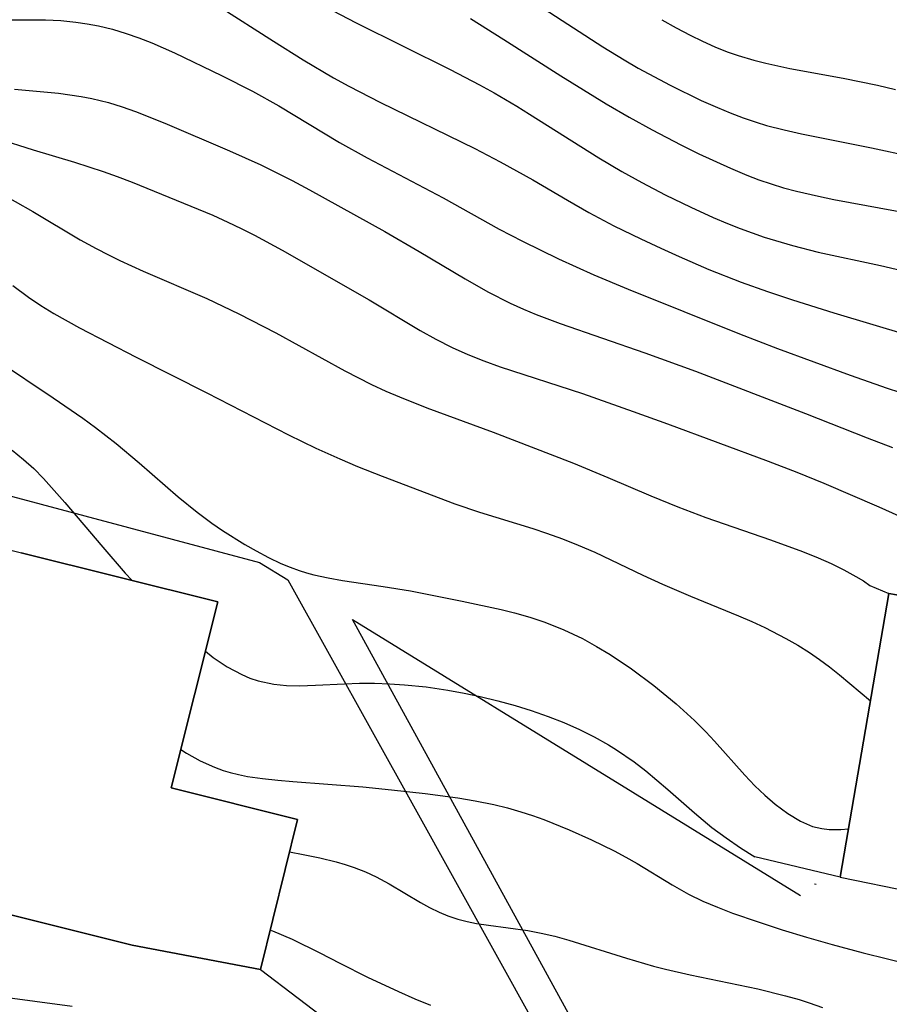
# Model space of a CAD drawing. Extents: x -331 to 331, y -217 to 217.
# Drawn here: x 17 to 64, y 124 to 178 of the extents above; entities that cross this region are included whole.
import ezdxf

# ---------------------------------------------------------------- set-up
doc = ezdxf.new("R2010")
doc.units = 0
for name, color, linetype in [('Geb_ude', 7, 'CONTINUOUS'), ('Grenzen_Wege', 2, 'CONTINUOUS'), ('Meterkurven', 5, 'CONTINUOUS')]:
    doc.layers.add(name, color=color, linetype=linetype)

msp = doc.modelspace()

# ---------------------------------------------------------------- linework, layer by layer
at = {"layer": 'Geb_ude'}
for p, q in [((17.219, 148.828), (27.828, 146.18)), ((27.828, 146.18), (17.219, 148.828)), ((17.219, 148.828), (27.828, 146.18)), ((27.828, 146.18), (17.219, 148.828)), ((27.828, 146.18), (25.323, 136.143)), ((25.323, 136.143), (27.828, 146.18)), ((27.828, 146.18), (25.323, 136.143)), ((25.323, 136.143), (27.828, 146.18)), ((64.044, 146.643), (61.416, 131.318)), ((61.416, 131.318), (64.044, 146.643)), ((64.044, 146.643), (61.416, 131.318)), ((61.416, 131.318), (64.044, 146.643)), ((80.95, 143.5), (64.044, 146.643)), ((64.044, 146.643), (80.95, 143.5)), ((80.95, 143.5), (64.044, 146.643)), ((64.044, 146.643), (80.95, 143.5)), ((25.323, 136.143), (32.135, 134.443)), ((32.135, 134.443), (25.323, 136.143)), ((25.323, 136.143), (32.135, 134.443)), ((32.135, 134.443), (25.323, 136.143)), ((32.135, 134.443), (30.144, 126.344)), ((30.144, 126.344), (32.135, 134.443)), ((32.135, 134.443), (30.144, 126.344)), ((30.144, 126.344), (32.135, 134.443)), ((61.416, 131.318), (77.896, 127.964)), ((23.208, 127.665), (9.587, 131.064)), ((9.587, 131.064), (23.208, 127.665)), ((23.208, 127.665), (9.587, 131.064)), ((9.587, 131.064), (23.208, 127.665)), ((30.144, 126.344), (23.208, 127.665)), ((23.208, 127.665), (30.144, 126.344)), ((30.144, 126.344), (23.208, 127.665)), ((23.208, 127.665), (30.144, 126.344))]:
    msp.add_line(p, q, dxfattribs=at)
at = {"layer": 'Grenzen_Wege'}
for p, q in [((14.983, 152.35), (30.09, 148.31)), ((30.09, 148.31), (31.608, 147.376)), ((31.608, 147.376), (38.388, 135.185)), ((47.688, 122.288), (35.095, 145.228)), ((35.095, 145.228), (50.223, 135.915)), ((50.223, 135.915), (59.284, 130.336)), ((38.388, 135.185), (46.393, 120.795))]:
    msp.add_line(p, q, dxfattribs=at)
at = {"layer": 'Meterkurven'}
for p, q in [((27.914, 178.315), (30.838, 176.447)), ((27.914, 178.315), (30.838, 176.447)), ((34.033, 178.108), (35.304, 177.429)), ((34.033, 178.108), (35.304, 177.429)), ((45.44, 178.2), (48.603, 176.138)), ((45.44, 178.2), (48.603, 176.138)), ((14.65, 177.581), (17.71, 177.606)), ((14.65, 177.581), (17.71, 177.606)), ((17.71, 177.606), (18.538, 177.595)), ((17.71, 177.606), (18.538, 177.595)), ((18.538, 177.595), (19.364, 177.554)), ((18.538, 177.595), (19.364, 177.554)), ((19.364, 177.554), (20.165, 177.476)), ((19.364, 177.554), (20.165, 177.476)), ((41.464, 177.673), (43.277, 176.544)), ((41.464, 177.673), (43.277, 176.544)), ((51.803, 177.606), (52.561, 177.17)), ((51.803, 177.606), (52.561, 177.17)), ((20.165, 177.476), (20.782, 177.385)), ((20.165, 177.476), (20.782, 177.385)), ((20.782, 177.385), (21.395, 177.268)), ((20.782, 177.385), (21.395, 177.268)), ((21.395, 177.268), (22.146, 177.088)), ((21.395, 177.268), (22.146, 177.088)), ((22.146, 177.088), (22.888, 176.869)), ((22.146, 177.088), (22.888, 176.869)), ((35.304, 177.429), (40.372, 174.915)), ((35.304, 177.429), (40.372, 174.915)), ((52.561, 177.17), (53.333, 176.762)), ((52.561, 177.17), (53.333, 176.762)), ((22.888, 176.869), (23.581, 176.628)), ((22.888, 176.869), (23.581, 176.628)), ((23.581, 176.628), (24.266, 176.358)), ((23.581, 176.628), (24.266, 176.358)), ((30.838, 176.447), (32.449, 175.439)), ((30.838, 176.447), (32.449, 175.439)), ((43.277, 176.544), (46.352, 174.568)), ((43.277, 176.544), (46.352, 174.568)), ((53.333, 176.762), (53.985, 176.443)), ((53.333, 176.762), (53.985, 176.443)), ((53.985, 176.443), (54.647, 176.146)), ((53.985, 176.443), (54.647, 176.146)), ((24.266, 176.358), (25.495, 175.812)), ((24.266, 176.358), (25.495, 175.812)), ((48.603, 176.138), (49.761, 175.433)), ((48.603, 176.138), (49.761, 175.433)), ((54.647, 176.146), (55.319, 175.877)), ((54.647, 176.146), (55.319, 175.877)), ((25.495, 175.812), (28.038, 174.596)), ((25.495, 175.812), (28.038, 174.596)), ((32.449, 175.439), (34.083, 174.47)), ((32.449, 175.439), (34.083, 174.47)), ((49.761, 175.433), (50.522, 174.996)), ((49.761, 175.433), (50.522, 174.996)), ((55.319, 175.877), (55.921, 175.667)), ((55.319, 175.877), (55.921, 175.667)), ((55.921, 175.667), (56.757, 175.417)), ((55.921, 175.667), (56.757, 175.417)), ((56.757, 175.417), (57.401, 175.253)), ((56.757, 175.417), (57.401, 175.253)), ((40.372, 174.915), (41.964, 174.094)), ((40.372, 174.915), (41.964, 174.094)), ((50.522, 174.996), (52.242, 174.074)), ((50.522, 174.996), (52.242, 174.074)), ((57.401, 175.253), (58.704, 174.972)), ((57.401, 175.253), (58.704, 174.972)), ((58.704, 174.972), (61.585, 174.447)), ((58.704, 174.972), (61.585, 174.447)), ((28.038, 174.596), (29.713, 173.756)), ((28.038, 174.596), (29.713, 173.756)), ((34.083, 174.47), (34.903, 174.02)), ((34.083, 174.47), (34.903, 174.02)), ((46.352, 174.568), (48.797, 173.065)), ((46.352, 174.568), (48.797, 173.065)), ((61.585, 174.447), (63.428, 174.072)), ((61.585, 174.447), (63.428, 174.072)), ((16.871, 173.85), (19.239, 173.634)), ((16.871, 173.85), (19.239, 173.634)), ((34.903, 174.02), (36.617, 173.135)), ((34.903, 174.02), (36.617, 173.135)), ((41.964, 174.094), (42.748, 173.663)), ((41.964, 174.094), (42.748, 173.663)), ((52.242, 174.074), (53.925, 173.249)), ((52.242, 174.074), (53.925, 173.249)), ((63.428, 174.072), (64.408, 173.841)), ((63.428, 174.072), (64.408, 173.841)), ((19.239, 173.634), (20.47, 173.463)), ((19.239, 173.634), (20.47, 173.463)), ((20.47, 173.463), (21.04, 173.354)), ((20.47, 173.463), (21.04, 173.354)), ((21.04, 173.354), (21.944, 173.128)), ((21.04, 173.354), (21.944, 173.128)), ((29.713, 173.756), (31.136, 172.96)), ((29.713, 173.756), (31.136, 172.96)), ((42.748, 173.663), (43.975, 172.939)), ((42.748, 173.663), (43.975, 172.939)), ((53.925, 173.249), (54.794, 172.86)), ((53.925, 173.249), (54.794, 172.86)), ((21.944, 173.128), (22.675, 172.902)), ((21.944, 173.128), (22.675, 172.902)), ((22.675, 172.902), (23.4, 172.647)), ((22.675, 172.902), (23.4, 172.647)), ((31.136, 172.96), (34.408, 170.986)), ((31.136, 172.96), (34.408, 170.986)), ((36.617, 173.135), (41.699, 170.648)), ((36.617, 173.135), (41.699, 170.648)), ((43.975, 172.939), (44.66, 172.514)), ((43.975, 172.939), (44.66, 172.514)), ((48.797, 173.065), (50.03, 172.35)), ((48.797, 173.065), (50.03, 172.35)), ((54.794, 172.86), (55.482, 172.576)), ((54.794, 172.86), (55.482, 172.576)), ((23.4, 172.647), (24.975, 172.019)), ((23.4, 172.647), (24.975, 172.019)), ((44.66, 172.514), (48.399, 170.153)), ((44.66, 172.514), (48.399, 170.153)), ((50.03, 172.35), (51.279, 171.656)), ((50.03, 172.35), (51.279, 171.656)), ((55.482, 172.576), (56.176, 172.312)), ((55.482, 172.576), (56.176, 172.312)), ((56.176, 172.312), (56.878, 172.074)), ((56.176, 172.312), (56.878, 172.074)), ((24.975, 172.019), (28.462, 170.529)), ((24.975, 172.019), (28.462, 170.529)), ((51.279, 171.656), (52.825, 170.85)), ((51.279, 171.656), (52.825, 170.85)), ((56.878, 172.074), (57.447, 171.904)), ((56.878, 172.074), (57.447, 171.904)), ((57.447, 171.904), (58.396, 171.657)), ((57.447, 171.904), (58.396, 171.657)), ((58.396, 171.657), (59.327, 171.445)), ((58.396, 171.657), (59.327, 171.445)), ((15.573, 171.31), (17.875, 170.575)), ((15.573, 171.31), (17.875, 170.575)), ((59.327, 171.445), (63.105, 170.681)), ((59.327, 171.445), (63.105, 170.681)), ((34.408, 170.986), (35.888, 170.148)), ((34.408, 170.986), (35.888, 170.148)), ((41.699, 170.648), (43.064, 169.943)), ((41.699, 170.648), (43.064, 169.943)), ((52.825, 170.85), (53.799, 170.368)), ((52.825, 170.85), (53.799, 170.368)), ((63.105, 170.681), (67.009, 169.851)), ((63.105, 170.681), (67.009, 169.851)), ((17.875, 170.575), (20.096, 169.912)), ((17.875, 170.575), (20.096, 169.912)), ((28.462, 170.529), (30.15, 169.768)), ((28.462, 170.529), (30.15, 169.768)), ((35.888, 170.148), (39.997, 167.989)), ((35.888, 170.148), (39.997, 167.989)), ((48.399, 170.153), (49.633, 169.414)), ((48.399, 170.153), (49.633, 169.414)), ((53.799, 170.368), (55.497, 169.586)), ((53.799, 170.368), (55.497, 169.586)), ((20.096, 169.912), (21.643, 169.415)), ((20.096, 169.912), (21.643, 169.415)), ((30.15, 169.768), (30.985, 169.362)), ((30.15, 169.768), (30.985, 169.362)), ((43.064, 169.943), (44.827, 168.962)), ((43.064, 169.943), (44.827, 168.962)), ((55.497, 169.586), (56.376, 169.22)), ((55.497, 169.586), (56.376, 169.22)), ((21.643, 169.415), (22.409, 169.142)), ((21.643, 169.415), (22.409, 169.142)), ((22.409, 169.142), (23.207, 168.836)), ((22.409, 169.142), (23.207, 168.836)), ((30.985, 169.362), (31.846, 168.921)), ((30.985, 169.362), (31.846, 168.921)), ((49.633, 169.414), (50.714, 168.81)), ((49.633, 169.414), (50.714, 168.81)), ((56.376, 169.22), (57.033, 168.969)), ((56.376, 169.22), (57.033, 168.969)), ((15.622, 168.507), (17.845, 167.251)), ((15.622, 168.507), (17.845, 167.251)), ((23.207, 168.836), (27.559, 167.047)), ((23.207, 168.836), (27.559, 167.047)), ((31.846, 168.921), (32.781, 168.417)), ((31.846, 168.921), (32.781, 168.417)), ((44.827, 168.962), (46.697, 167.861)), ((44.827, 168.962), (46.697, 167.861)), ((50.714, 168.81), (51.967, 168.162)), ((50.714, 168.81), (51.967, 168.162)), ((57.033, 168.969), (57.697, 168.739)), ((57.033, 168.969), (57.697, 168.739)), ((57.697, 168.739), (58.368, 168.53)), ((57.697, 168.739), (58.368, 168.53)), ((58.368, 168.53), (59.056, 168.344)), ((58.368, 168.53), (59.056, 168.344)), ((32.781, 168.417), (36.849, 166.176)), ((32.781, 168.417), (36.849, 166.176)), ((39.997, 167.989), (43.021, 166.308)), ((39.997, 167.989), (43.021, 166.308)), ((51.967, 168.162), (53.354, 167.489)), ((51.967, 168.162), (53.354, 167.489)), ((59.056, 168.344), (60.241, 168.074)), ((59.056, 168.344), (60.241, 168.074)), ((60.241, 168.074), (61.076, 167.908)), ((60.241, 168.074), (61.076, 167.908)), ((46.697, 167.861), (47.861, 167.195)), ((46.697, 167.861), (47.861, 167.195)), ((53.354, 167.489), (54.561, 166.936)), ((53.354, 167.489), (54.561, 166.936)), ((61.076, 167.908), (69.513, 166.338)), ((61.076, 167.908), (69.513, 166.338)), ((17.845, 167.251), (20.406, 165.733)), ((17.845, 167.251), (20.406, 165.733)), ((27.559, 167.047), (28.368, 166.684)), ((27.559, 167.047), (28.368, 166.684)), ((47.861, 167.195), (49.199, 166.486)), ((47.861, 167.195), (49.199, 166.486)), ((54.561, 166.936), (55.333, 166.606)), ((54.561, 166.936), (55.333, 166.606)), ((28.368, 166.684), (29.093, 166.334)), ((28.368, 166.684), (29.093, 166.334)), ((29.093, 166.334), (29.811, 165.968)), ((29.093, 166.334), (29.811, 165.968)), ((49.199, 166.486), (50.666, 165.773)), ((49.199, 166.486), (50.666, 165.773)), ((55.333, 166.606), (56.016, 166.335)), ((55.333, 166.606), (56.016, 166.335)), ((56.016, 166.335), (57.325, 165.87)), ((56.016, 166.335), (57.325, 165.87)), ((29.811, 165.968), (31.313, 165.158)), ((29.811, 165.968), (31.313, 165.158)), ((36.849, 166.176), (38.707, 165.103)), ((36.849, 166.176), (38.707, 165.103)), ((43.021, 166.308), (44.27, 165.647)), ((43.021, 166.308), (44.27, 165.647)), ((57.325, 165.87), (58.842, 165.412)), ((57.325, 165.87), (58.842, 165.412)), ((20.406, 165.733), (21.271, 165.259)), ((20.406, 165.733), (21.271, 165.259)), ((44.27, 165.647), (46.221, 164.696)), ((44.27, 165.647), (46.221, 164.696)), ((50.666, 165.773), (51.744, 165.272)), ((50.666, 165.773), (51.744, 165.272)), ((51.744, 165.272), (52.726, 164.827)), ((51.744, 165.272), (52.726, 164.827)), ((58.842, 165.412), (60.233, 165.061)), ((58.842, 165.412), (60.233, 165.061)), ((21.271, 165.259), (21.936, 164.916)), ((21.271, 165.259), (21.936, 164.916)), ((21.936, 164.916), (22.556, 164.615)), ((21.936, 164.916), (22.556, 164.615)), ((31.313, 165.158), (36.002, 162.481)), ((31.313, 165.158), (36.002, 162.481)), ((38.707, 165.103), (41.18, 163.614)), ((38.707, 165.103), (41.18, 163.614)), ((52.726, 164.827), (54.333, 164.132)), ((52.726, 164.827), (54.333, 164.132)), ((60.233, 165.061), (63.6, 164.333)), ((60.233, 165.061), (63.6, 164.333)), ((22.556, 164.615), (23.81, 164.042)), ((22.556, 164.615), (23.81, 164.042)), ((46.221, 164.696), (48.119, 163.839)), ((46.221, 164.696), (48.119, 163.839)), ((63.6, 164.333), (67.28, 163.463)), ((63.6, 164.333), (67.28, 163.463)), ((23.81, 164.042), (27.235, 162.554)), ((23.81, 164.042), (27.235, 162.554)), ((48.119, 163.839), (49.979, 163.061)), ((48.119, 163.839), (49.979, 163.061)), ((54.333, 164.132), (56.071, 163.443)), ((54.333, 164.132), (56.071, 163.443)), ((16.775, 163.257), (17.618, 162.624)), ((16.775, 163.257), (17.618, 162.624)), ((41.18, 163.614), (42.401, 162.924)), ((41.18, 163.614), (42.401, 162.924)), ((56.071, 163.443), (57.506, 162.93)), ((56.071, 163.443), (57.506, 162.93)), ((17.618, 162.624), (18.293, 162.174)), ((17.618, 162.624), (18.293, 162.174)), ((42.401, 162.924), (43.607, 162.314)), ((42.401, 162.924), (43.607, 162.314)), ((49.979, 163.061), (55.979, 160.65)), ((49.979, 163.061), (55.979, 160.65)), ((57.506, 162.93), (58.851, 162.482)), ((57.506, 162.93), (58.851, 162.482)), ((18.293, 162.174), (18.987, 161.749)), ((18.293, 162.174), (18.987, 161.749)), ((27.235, 162.554), (28.964, 161.738)), ((27.235, 162.554), (28.964, 161.738)), ((36.002, 162.481), (38.763, 160.84)), ((36.002, 162.481), (38.763, 160.84)), ((43.607, 162.314), (44.327, 161.985)), ((43.607, 162.314), (44.327, 161.985)), ((58.851, 162.482), (61.086, 161.78)), ((58.851, 162.482), (61.086, 161.78)), ((18.987, 161.749), (20.366, 160.979)), ((18.987, 161.749), (20.366, 160.979)), ((28.964, 161.738), (30.973, 160.702)), ((28.964, 161.738), (30.973, 160.702)), ((44.327, 161.985), (45.017, 161.695)), ((44.327, 161.985), (45.017, 161.695)), ((45.017, 161.695), (46.31, 161.203)), ((45.017, 161.695), (46.31, 161.203)), ((61.086, 161.78), (65.106, 160.572)), ((61.086, 161.78), (65.106, 160.572)), ((46.31, 161.203), (50.875, 159.625)), ((46.31, 161.203), (50.875, 159.625)), ((20.366, 160.979), (23.43, 159.388)), ((20.366, 160.979), (23.43, 159.388)), ((30.973, 160.702), (34.697, 158.653)), ((30.973, 160.702), (34.697, 158.653)), ((38.763, 160.84), (39.598, 160.366)), ((38.763, 160.84), (39.598, 160.366)), ((55.979, 160.65), (58.04, 159.863)), ((55.979, 160.65), (58.04, 159.863)), ((39.598, 160.366), (40.482, 159.91)), ((39.598, 160.366), (40.482, 159.91)), ((40.482, 159.91), (41.33, 159.532)), ((40.482, 159.91), (41.33, 159.532)), ((41.33, 159.532), (42.197, 159.192)), ((41.33, 159.532), (42.197, 159.192)), ((50.875, 159.625), (53.615, 158.639)), ((50.875, 159.625), (53.615, 158.639)), ((58.04, 159.863), (61.96, 158.421)), ((58.04, 159.863), (61.96, 158.421)), ((15.818, 159.29), (18.949, 157.205)), ((15.818, 159.29), (18.949, 157.205)), ((23.43, 159.388), (27.244, 157.46)), ((23.43, 159.388), (27.244, 157.46)), ((42.197, 159.192), (43.076, 158.878)), ((42.197, 159.192), (43.076, 158.878)), ((34.697, 158.653), (36.136, 157.918)), ((34.697, 158.653), (36.136, 157.918)), ((43.076, 158.878), (47.514, 157.422)), ((43.076, 158.878), (47.514, 157.422)), ((53.615, 158.639), (59.545, 156.359)), ((53.615, 158.639), (59.545, 156.359)), ((61.96, 158.421), (63.947, 157.722)), ((61.96, 158.421), (63.947, 157.722)), ((36.136, 157.918), (36.899, 157.564)), ((36.136, 157.918), (36.899, 157.564)), ((27.244, 157.46), (31.645, 155.203)), ((27.244, 157.46), (31.645, 155.203)), ((36.899, 157.564), (37.633, 157.246)), ((36.899, 157.564), (37.633, 157.246)), ((47.514, 157.422), (50.243, 156.467)), ((47.514, 157.422), (50.243, 156.467)), ((63.947, 157.722), (65.41, 157.241)), ((63.947, 157.722), (65.41, 157.241)), ((18.949, 157.205), (20.557, 156.102)), ((18.949, 157.205), (20.557, 156.102)), ((37.633, 157.246), (39.12, 156.652)), ((37.633, 157.246), (39.12, 156.652)), ((39.12, 156.652), (42.69, 155.337)), ((39.12, 156.652), (42.69, 155.337)), ((50.243, 156.467), (52.096, 155.801)), ((50.243, 156.467), (52.096, 155.801)), ((59.545, 156.359), (62.867, 155.033)), ((59.545, 156.359), (62.867, 155.033)), ((20.557, 156.102), (21.239, 155.602)), ((20.557, 156.102), (21.239, 155.602)), ((52.096, 155.801), (57.533, 153.78)), ((52.096, 155.801), (57.533, 153.78)), ((21.239, 155.602), (22.349, 154.725)), ((21.239, 155.602), (22.349, 154.725)), ((31.645, 155.203), (33.13, 154.48)), ((31.645, 155.203), (33.13, 154.48)), ((42.69, 155.337), (47.036, 153.665)), ((42.69, 155.337), (47.036, 153.665)), ((22.349, 154.725), (23.584, 153.683)), ((22.349, 154.725), (23.584, 153.683)), ((62.867, 155.033), (64.24, 154.52)), ((62.867, 155.033), (64.24, 154.52)), ((16.738, 154.375), (17.355, 153.876)), ((16.738, 154.375), (17.355, 153.876)), ((33.13, 154.48), (34.417, 153.899)), ((33.13, 154.48), (34.417, 153.899)), ((17.355, 153.876), (17.901, 153.376)), ((17.355, 153.876), (17.901, 153.376)), ((23.584, 153.683), (25.689, 151.859)), ((23.584, 153.683), (25.689, 151.859)), ((34.417, 153.899), (35.381, 153.495)), ((34.417, 153.899), (35.381, 153.495)), ((47.036, 153.665), (48.884, 152.904)), ((47.036, 153.665), (48.884, 152.904)), ((57.533, 153.78), (59.076, 153.185)), ((57.533, 153.78), (59.076, 153.185)), ((17.901, 153.376), (18.424, 152.848)), ((17.901, 153.376), (18.424, 152.848)), ((35.381, 153.495), (36.697, 152.974)), ((35.381, 153.495), (36.697, 152.974)), ((59.076, 153.185), (60.541, 152.594)), ((59.076, 153.185), (60.541, 152.594)), ((18.424, 152.848), (19.588, 151.552)), ((18.424, 152.848), (19.588, 151.552)), ((36.697, 152.974), (40.624, 151.484)), ((36.697, 152.974), (40.624, 151.484)), ((48.884, 152.904), (51.202, 151.905)), ((48.884, 152.904), (51.202, 151.905)), ((60.541, 152.594), (63.507, 151.315)), ((60.541, 152.594), (63.507, 151.315)), ((19.588, 151.552), (21.63, 149.14)), ((19.588, 151.552), (21.63, 149.14)), ((25.689, 151.859), (26.714, 151.024)), ((25.689, 151.859), (26.714, 151.024)), ((40.624, 151.484), (41.959, 151.03)), ((40.624, 151.484), (41.959, 151.03)), ((51.202, 151.905), (52.65, 151.308)), ((51.202, 151.905), (52.65, 151.308)), ((26.714, 151.024), (27.521, 150.426)), ((26.714, 151.024), (27.521, 150.426)), ((41.959, 151.03), (44.838, 150.141)), ((41.959, 151.03), (44.838, 150.141)), ((52.65, 151.308), (54.176, 150.742)), ((52.65, 151.308), (54.176, 150.742)), ((63.507, 151.315), (65.136, 150.578)), ((63.507, 151.315), (65.136, 150.578)), ((27.521, 150.426), (28.095, 150.033)), ((27.521, 150.426), (28.095, 150.033)), ((54.176, 150.742), (57.651, 149.533)), ((54.176, 150.742), (57.651, 149.533)), ((28.095, 150.033), (29.29, 149.283)), ((28.095, 150.033), (29.29, 149.283)), ((44.838, 150.141), (45.563, 149.9)), ((44.838, 150.141), (45.563, 149.9)), ((45.563, 149.9), (46.429, 149.589)), ((45.563, 149.9), (46.429, 149.589)), ((14.217, 149.579), (27.828, 146.18)), ((46.429, 149.589), (47.285, 149.251)), ((46.429, 149.589), (47.285, 149.251)), ((57.651, 149.533), (59.379, 148.898)), ((57.651, 149.533), (59.379, 148.898)), ((21.63, 149.14), (22.843, 147.737)), ((21.63, 149.14), (22.843, 147.737)), ((29.29, 149.283), (29.899, 148.935)), ((29.29, 149.283), (29.899, 148.935)), ((29.899, 148.935), (30.565, 148.584)), ((29.899, 148.935), (30.565, 148.584)), ((47.285, 149.251), (48.178, 148.861)), ((47.285, 149.251), (48.178, 148.861)), ((48.178, 148.861), (50.762, 147.632)), ((48.178, 148.861), (50.762, 147.632)), ((59.379, 148.898), (60.227, 148.558)), ((59.379, 148.898), (60.227, 148.558)), ((30.565, 148.584), (31.242, 148.263)), ((30.565, 148.584), (31.242, 148.263)), ((60.227, 148.558), (60.926, 148.252)), ((60.227, 148.558), (60.926, 148.252)), ((22.843, 147.737), (23.218, 147.331)), ((22.843, 147.737), (23.218, 147.331)), ((31.242, 148.263), (31.734, 148.058)), ((31.242, 148.263), (31.734, 148.058)), ((31.734, 148.058), (32.233, 147.876)), ((31.734, 148.058), (32.233, 147.876)), ((32.233, 147.876), (32.613, 147.758)), ((32.233, 147.876), (32.613, 147.758)), ((32.613, 147.758), (33.025, 147.647)), ((32.613, 147.758), (33.025, 147.647)), ((60.926, 148.252), (61.608, 147.922)), ((60.926, 148.252), (61.608, 147.922)), ((61.608, 147.922), (62.269, 147.56)), ((61.608, 147.922), (62.269, 147.56)), ((33.025, 147.647), (33.79, 147.479)), ((33.025, 147.647), (33.79, 147.479)), ((33.79, 147.479), (34.567, 147.343)), ((33.79, 147.479), (34.567, 147.343)), ((34.567, 147.343), (36.767, 147.021)), ((34.567, 147.343), (36.767, 147.021)), ((50.762, 147.632), (51.827, 147.147)), ((50.762, 147.632), (51.827, 147.147)), ((62.269, 147.56), (62.671, 147.311)), ((62.269, 147.56), (62.671, 147.311)), ((62.671, 147.311), (63.025, 147.07)), ((62.671, 147.311), (63.025, 147.07)), ((36.767, 147.021), (38.23, 146.772)), ((36.767, 147.021), (38.23, 146.772)), ((38.23, 146.772), (41.015, 146.225)), ((38.23, 146.772), (41.015, 146.225)), ((51.827, 147.147), (53.335, 146.497)), ((51.827, 147.147), (53.335, 146.497)), ((63.025, 147.07), (64.044, 146.643)), ((27.828, 146.18), (25.323, 136.143)), ((41.015, 146.225), (43.13, 145.772)), ((41.015, 146.225), (43.13, 145.772)), ((53.335, 146.497), (55.932, 145.432)), ((53.335, 146.497), (55.932, 145.432)), ((64.044, 146.643), (61.416, 131.318)), ((64.044, 146.643), (80.95, 143.5)), ((43.13, 145.772), (43.846, 145.593)), ((43.13, 145.772), (43.846, 145.593)), ((43.846, 145.593), (44.666, 145.36)), ((43.846, 145.593), (44.666, 145.36)), ((44.666, 145.36), (45.485, 145.089)), ((44.666, 145.36), (45.485, 145.089)), ((45.485, 145.089), (46.507, 144.684)), ((45.485, 145.089), (46.507, 144.684)), ((55.932, 145.432), (56.646, 145.127)), ((55.932, 145.432), (56.646, 145.127)), ((56.646, 145.127), (57.35, 144.804)), ((56.646, 145.127), (57.35, 144.804)), ((46.507, 144.684), (47.509, 144.2)), ((46.507, 144.684), (47.509, 144.2)), ((57.35, 144.804), (58.488, 144.214)), ((57.35, 144.804), (58.488, 144.214)), ((47.509, 144.2), (48.264, 143.783)), ((47.509, 144.2), (48.264, 143.783)), ((58.488, 144.214), (59.133, 143.846)), ((58.488, 144.214), (59.133, 143.846)), ((27.164, 143.518), (27.592, 143.19)), ((27.164, 143.518), (27.592, 143.19)), ((48.264, 143.783), (49.004, 143.336)), ((48.264, 143.783), (49.004, 143.336)), ((59.133, 143.846), (59.764, 143.454)), ((59.133, 143.846), (59.764, 143.454)), ((27.592, 143.19), (28.347, 142.682)), ((27.592, 143.19), (28.347, 142.682)), ((49.004, 143.336), (50.153, 142.568)), ((49.004, 143.336), (50.153, 142.568)), ((59.764, 143.454), (60.312, 143.081)), ((59.764, 143.454), (60.312, 143.081)), ((60.312, 143.081), (60.846, 142.686)), ((60.312, 143.081), (60.846, 142.686)), ((28.347, 142.682), (29.133, 142.257)), ((28.347, 142.682), (29.133, 142.257)), ((50.153, 142.568), (51.362, 141.668)), ((50.153, 142.568), (51.362, 141.668)), ((60.846, 142.686), (61.389, 142.254)), ((60.846, 142.686), (61.389, 142.254)), ((29.133, 142.257), (29.571, 142.073)), ((29.133, 142.257), (29.571, 142.073)), ((29.571, 142.073), (30.021, 141.923)), ((29.571, 142.073), (30.021, 141.923)), ((30.021, 141.923), (30.861, 141.742)), ((30.021, 141.923), (30.861, 141.742)), ((61.389, 142.254), (63.05, 140.844)), ((61.389, 142.254), (63.05, 140.844)), ((30.861, 141.742), (31.55, 141.675)), ((30.861, 141.742), (31.55, 141.675)), ((31.55, 141.675), (32.251, 141.66)), ((31.55, 141.675), (32.251, 141.66)), ((32.251, 141.66), (33.099, 141.684)), ((32.251, 141.66), (33.099, 141.684)), ((33.099, 141.684), (34.67, 141.766)), ((33.099, 141.684), (34.67, 141.766)), ((34.67, 141.766), (35.482, 141.79)), ((34.67, 141.766), (35.482, 141.79)), ((35.482, 141.79), (36.299, 141.79)), ((35.482, 141.79), (36.299, 141.79)), ((36.299, 141.79), (37.107, 141.764)), ((36.299, 141.79), (37.107, 141.764)), ((37.107, 141.764), (37.916, 141.712)), ((37.107, 141.764), (37.916, 141.712)), ((37.916, 141.712), (39.087, 141.592)), ((37.916, 141.712), (39.087, 141.592)), ((39.087, 141.592), (40.25, 141.417)), ((39.087, 141.592), (40.25, 141.417)), ((40.25, 141.417), (41.121, 141.255)), ((40.25, 141.417), (41.121, 141.255)), ((51.362, 141.668), (52.565, 140.677)), ((51.362, 141.668), (52.565, 140.677)), ((41.121, 141.255), (41.989, 141.072)), ((41.121, 141.255), (41.989, 141.072)), ((41.989, 141.072), (42.939, 140.849)), ((41.989, 141.072), (42.939, 140.849)), ((42.939, 140.849), (43.881, 140.597)), ((42.939, 140.849), (43.881, 140.597)), ((43.881, 140.597), (44.746, 140.329)), ((43.881, 140.597), (44.746, 140.329)), ((44.746, 140.329), (45.667, 140.004)), ((44.746, 140.329), (45.667, 140.004)), ((52.565, 140.677), (53.558, 139.784)), ((52.565, 140.677), (53.558, 139.784)), ((45.667, 140.004), (46.515, 139.667)), ((45.667, 140.004), (46.515, 139.667)), ((53.558, 139.784), (54.176, 139.168)), ((53.558, 139.784), (54.176, 139.168)), ((46.515, 139.667), (47.347, 139.299)), ((46.515, 139.667), (47.347, 139.299)), ((47.347, 139.299), (48.14, 138.907)), ((47.347, 139.299), (48.14, 138.907)), ((48.14, 138.907), (48.91, 138.477)), ((48.14, 138.907), (48.91, 138.477)), ((54.176, 139.168), (54.636, 138.674)), ((54.176, 139.168), (54.636, 138.674)), ((25.842, 138.223), (26.154, 138.022)), ((25.842, 138.223), (26.154, 138.022)), ((48.91, 138.477), (49.355, 138.202)), ((48.91, 138.477), (49.355, 138.202)), ((49.355, 138.202), (50.301, 137.544)), ((49.355, 138.202), (50.301, 137.544)), ((54.636, 138.674), (56.282, 136.824)), ((54.636, 138.674), (56.282, 136.824)), ((26.154, 138.022), (26.888, 137.606)), ((26.154, 138.022), (26.888, 137.606)), ((26.888, 137.606), (27.648, 137.257)), ((26.888, 137.606), (27.648, 137.257)), ((27.648, 137.257), (28.129, 137.084)), ((27.648, 137.257), (28.129, 137.084)), ((50.301, 137.544), (50.93, 137.058)), ((50.301, 137.544), (50.93, 137.058)), ((28.129, 137.084), (28.493, 136.976)), ((28.129, 137.084), (28.493, 136.976)), ((28.493, 136.976), (28.959, 136.861)), ((28.493, 136.976), (28.959, 136.861)), ((28.959, 136.861), (29.431, 136.768)), ((28.959, 136.861), (29.431, 136.768)), ((29.431, 136.768), (30.243, 136.649)), ((29.431, 136.768), (30.243, 136.649)), ((30.243, 136.649), (31.067, 136.559)), ((30.243, 136.649), (31.067, 136.559)), ((50.93, 137.058), (52.124, 136.055)), ((50.93, 137.058), (52.124, 136.055)), ((56.282, 136.824), (56.818, 136.259)), ((56.282, 136.824), (56.818, 136.259)), ((25.323, 136.143), (32.135, 134.443)), ((31.067, 136.559), (31.88, 136.485)), ((31.067, 136.559), (31.88, 136.485)), ((31.88, 136.485), (35.657, 136.197)), ((31.88, 136.485), (35.657, 136.197)), ((35.657, 136.197), (37.208, 136.045)), ((35.657, 136.197), (37.208, 136.045)), ((37.208, 136.045), (39.023, 135.839)), ((37.208, 136.045), (39.023, 135.839)), ((52.124, 136.055), (53.552, 134.8)), ((52.124, 136.055), (53.552, 134.8)), ((56.818, 136.259), (57.357, 135.743)), ((56.818, 136.259), (57.357, 135.743)), ((39.023, 135.839), (40.785, 135.602)), ((39.023, 135.839), (40.785, 135.602)), ((40.785, 135.602), (41.728, 135.447)), ((40.785, 135.602), (41.728, 135.447)), ((57.357, 135.743), (57.911, 135.267)), ((57.357, 135.743), (57.911, 135.267)), ((41.728, 135.447), (42.729, 135.245)), ((41.728, 135.447), (42.729, 135.245)), ((42.729, 135.245), (43.463, 135.066)), ((42.729, 135.245), (43.463, 135.066)), ((43.463, 135.066), (44.189, 134.858)), ((43.463, 135.066), (44.189, 134.858)), ((57.911, 135.267), (58.587, 134.76)), ((57.911, 135.267), (58.587, 134.76)), ((44.189, 134.858), (44.809, 134.655)), ((44.189, 134.858), (44.809, 134.655)), ((44.809, 134.655), (45.422, 134.433)), ((44.809, 134.655), (45.422, 134.433)), ((53.552, 134.8), (54.5, 134.015)), ((53.552, 134.8), (54.5, 134.015)), ((58.587, 134.76), (59.283, 134.342)), ((58.587, 134.76), (59.283, 134.342)), ((32.135, 134.443), (30.144, 126.344)), ((45.422, 134.433), (46.798, 133.874)), ((45.422, 134.433), (46.798, 133.874)), ((54.5, 134.015), (55.262, 133.446)), ((54.5, 134.015), (55.262, 133.446)), ((59.283, 134.342), (59.93, 134.069)), ((59.283, 134.342), (59.93, 134.069)), ((59.93, 134.069), (60.43, 133.945)), ((59.93, 134.069), (60.43, 133.945)), ((60.43, 133.945), (60.825, 133.897)), ((60.43, 133.945), (60.825, 133.897)), ((61.449, 133.895), (61.864, 133.932)), ((61.449, 133.895), (61.864, 133.932)), ((46.798, 133.874), (47.995, 133.337)), ((46.798, 133.874), (47.995, 133.337)), ((55.262, 133.446), (56.046, 132.91)), ((55.262, 133.446), (56.046, 132.91)), ((60.825, 133.897), (61.449, 133.895)), ((60.825, 133.897), (61.449, 133.895)), ((47.995, 133.337), (49.225, 132.744)), ((47.995, 133.337), (49.225, 132.744)), ((56.046, 132.91), (56.823, 132.421)), ((56.046, 132.91), (56.823, 132.421)), ((31.706, 132.697), (32.435, 132.558)), ((31.706, 132.697), (32.435, 132.558)), ((32.435, 132.558), (33.337, 132.367)), ((32.435, 132.558), (33.337, 132.367)), ((33.337, 132.367), (34.223, 132.149)), ((33.337, 132.367), (34.223, 132.149)), ((49.225, 132.744), (49.852, 132.413)), ((49.225, 132.744), (49.852, 132.413)), ((49.852, 132.413), (50.467, 132.064)), ((49.852, 132.413), (50.467, 132.064)), ((61.416, 131.318), (56.823, 132.421)), ((34.223, 132.149), (34.716, 132.005)), ((34.223, 132.149), (34.716, 132.005)), ((34.716, 132.005), (35.201, 131.843)), ((34.716, 132.005), (35.201, 131.843)), ((35.201, 131.843), (35.8, 131.608)), ((35.201, 131.843), (35.8, 131.608)), ((50.467, 132.064), (52.348, 130.908)), ((50.467, 132.064), (52.348, 130.908)), ((35.8, 131.608), (36.381, 131.338)), ((35.8, 131.608), (36.381, 131.338)), ((36.381, 131.338), (37.076, 130.96)), ((36.381, 131.338), (37.076, 130.96)), ((37.076, 130.96), (38.769, 129.954)), ((37.076, 130.96), (38.769, 129.954)), ((52.348, 130.908), (53.239, 130.408)), ((52.348, 130.908), (53.239, 130.408)), ((60.031, 130.969), (60.132, 130.941)), ((60.031, 130.969), (60.132, 130.941)), ((53.239, 130.408), (54.01, 130.037)), ((53.239, 130.408), (54.01, 130.037)), ((38.769, 129.954), (39.266, 129.684)), ((38.769, 129.954), (39.266, 129.684)), ((39.266, 129.684), (39.772, 129.439)), ((39.266, 129.684), (39.772, 129.439)), ((54.01, 130.037), (54.802, 129.7)), ((54.01, 130.037), (54.802, 129.7)), ((54.802, 129.7), (55.608, 129.39)), ((54.802, 129.7), (55.608, 129.39)), ((39.772, 129.439), (40.244, 129.245)), ((39.772, 129.439), (40.244, 129.245)), ((40.244, 129.245), (40.779, 129.067)), ((40.244, 129.245), (40.779, 129.067)), ((55.608, 129.39), (56.993, 128.911)), ((55.608, 129.39), (56.993, 128.911)), ((40.779, 129.067), (41.286, 128.936)), ((40.779, 129.067), (41.286, 128.936)), ((41.286, 128.936), (41.803, 128.832)), ((41.286, 128.936), (41.803, 128.832)), ((41.803, 128.832), (42.448, 128.729)), ((41.803, 128.832), (42.448, 128.729)), ((42.448, 128.729), (44.556, 128.443)), ((42.448, 128.729), (44.556, 128.443)), ((56.993, 128.911), (58.285, 128.492)), ((56.993, 128.911), (58.285, 128.492)), ((30.668, 128.474), (30.786, 128.433)), ((30.668, 128.474), (30.786, 128.433)), ((30.786, 128.433), (31.843, 127.982)), ((30.786, 128.433), (31.843, 127.982)), ((44.556, 128.443), (45.287, 128.305)), ((44.556, 128.443), (45.287, 128.305)), ((45.287, 128.305), (46.017, 128.135)), ((45.287, 128.305), (46.017, 128.135)), ((46.017, 128.135), (46.779, 127.926)), ((46.017, 128.135), (46.779, 127.926)), ((58.285, 128.492), (59.603, 128.087)), ((58.285, 128.492), (59.603, 128.087)), ((59.603, 128.087), (60.992, 127.688)), ((59.603, 128.087), (60.992, 127.688)), ((31.843, 127.982), (33.349, 127.249)), ((31.843, 127.982), (33.349, 127.249)), ((46.779, 127.926), (49.887, 126.949)), ((46.779, 127.926), (49.887, 126.949)), ((60.992, 127.688), (62.667, 127.245)), ((60.992, 127.688), (62.667, 127.245)), ((33.349, 127.249), (34.414, 126.692)), ((33.349, 127.249), (34.414, 126.692)), ((62.667, 127.245), (65.866, 126.438)), ((62.667, 127.245), (65.866, 126.438)), ((34.414, 126.692), (35.917, 125.938)), ((34.414, 126.692), (35.917, 125.938)), ((49.887, 126.949), (51.345, 126.53)), ((49.887, 126.949), (51.345, 126.53)), ((51.345, 126.53), (52, 126.364)), ((51.345, 126.53), (52, 126.364)), ((30.144, 126.344), (34.687, 122.888)), ((52, 126.364), (53.32, 126.063)), ((52, 126.364), (53.32, 126.063)), ((53.32, 126.063), (56.984, 125.291)), ((53.32, 126.063), (56.984, 125.291)), ((35.917, 125.938), (37.578, 125.158)), ((35.917, 125.938), (37.578, 125.158)), ((15.697, 124.926), (19.973, 124.369)), ((15.697, 124.926), (19.973, 124.369)), ((37.578, 125.158), (38.47, 124.767)), ((37.578, 125.158), (38.47, 124.767)), ((56.984, 125.291), (58.476, 124.926)), ((56.984, 125.291), (58.476, 124.926)), ((58.476, 124.926), (59.212, 124.718)), ((58.476, 124.926), (59.212, 124.718)), ((38.47, 124.767), (39.307, 124.419)), ((38.47, 124.767), (39.307, 124.419)), ((59.212, 124.718), (59.752, 124.547)), ((59.212, 124.718), (59.752, 124.547)), ((59.752, 124.547), (60.468, 124.296)), ((59.752, 124.547), (60.468, 124.296))]:
    msp.add_line(p, q, dxfattribs=at)

doc.saveas('drawing.dxf')
